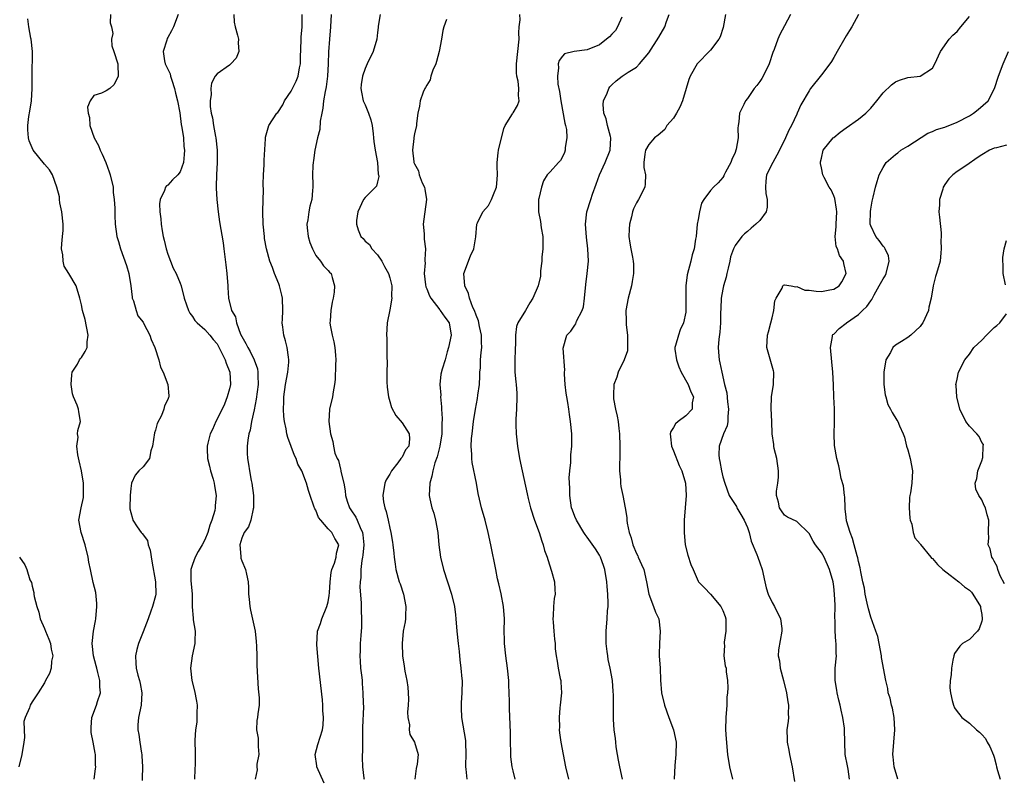
# Model space of a CAD drawing. Units: inches. Extents: x 2556000 to 2559000, y 1533000 to 1536000.
# Drawn here: x 2556169 to 2556329, y 1533545 to 1533668 of the extents above; entities that cross this region are included whole.
import ezdxf

# ---------------------------------------------------------------- set-up
doc = ezdxf.new("R2010")
doc.units = ezdxf.units.IN
doc.header["$MEASUREMENT"] = 0
doc.layers.add('LD25561533_2ft', color=122, linetype='Continuous')

msp = doc.modelspace()

# ---------------------------------------------------------------- linework, layer by layer
at = {"layer": 'LD25561533_2ft'}
for points, elevation in [([(2556183.7, 1533669), (2556183.66, 1533667.66), (2556183.86, 1533667), (2556184.07, 1533665.93), (2556183.9, 1533665), (2556183.92, 1533663.92), (2556184.24, 1533663), (2556184.9, 1533661), (2556184.89, 1533660.89), (2556184.98, 1533659), (2556184.32, 1533657.68), (2556183.58, 1533657), (2556183, 1533656.63), (2556182.25, 1533656.25), (2556181, 1533655.88), (2556180.4, 1533655), (2556179.99, 1533654.01), (2556180.11, 1533653), (2556180.33, 1533652.33), (2556180.37, 1533651), (2556181.05, 1533649), (2556181.77, 1533647.77), (2556182.03, 1533647), (2556182.37, 1533646.37), (2556182.95, 1533645), (2556183.52, 1533643.53), (2556183.68, 1533643), (2556184.12, 1533641), (2556184.16, 1533640.16), (2556184.32, 1533639), (2556184.4, 1533637.6), (2556184.41, 1533636.41), (2556184.48, 1533635), (2556184.76, 1533633), (2556185, 1533632.22), (2556185.34, 1533631), (2556186.32, 1533628.32), (2556186.67, 1533627), (2556186.99, 1533625), (2556187.2, 1533623.2), (2556187.24, 1533623), (2556187.42, 1533622.58), (2556187.86, 1533621), (2556188.15, 1533620.15), (2556189, 1533619.1), (2556189.14, 1533618.86), (2556190.07, 1533617), (2556190.29, 1533616.29), (2556190.92, 1533615), (2556191.56, 1533613), (2556191.82, 1533611.82), (2556192.23, 1533611), (2556193.03, 1533609), (2556193.19, 1533607.19), (2556193.19, 1533607), (2556193.1, 1533606.9), (2556193, 1533606.6), (2556192.46, 1533605.54), (2556192.38, 1533605), (2556191.99, 1533603.99), (2556191.28, 1533602.72), (2556191, 1533601.62), (2556190.83, 1533601.17), (2556190.54, 1533599), (2556190.25, 1533598.25), (2556190.03, 1533597), (2556189, 1533595.68), (2556188.3, 1533595), (2556187.7, 1533594.3), (2556187.14, 1533593), (2556187, 1533592.15), (2556186.89, 1533591), (2556186.86, 1533589), (2556186.87, 1533588.87), (2556187, 1533588.27), (2556187.29, 1533587.29), (2556187.36, 1533587), (2556188.05, 1533585.95), (2556188.71, 1533585), (2556188.85, 1533584.85), (2556189.7, 1533583.7), (2556189.81, 1533583), (2556190.13, 1533582.13), (2556190.39, 1533580.39), (2556191.03, 1533577), (2556191.04, 1533575), (2556191, 1533574.77), (2556190.5, 1533573), (2556190.24, 1533572.24), (2556189.84, 1533571), (2556189, 1533568.94), (2556188.24, 1533567), (2556187.97, 1533566.03), (2556187.75, 1533565), (2556187.83, 1533563.83), (2556187.85, 1533563), (2556188.14, 1533561.86), (2556188.4, 1533561), (2556188.52, 1533560.52), (2556188.81, 1533559), (2556188.68, 1533557), (2556188.25, 1533555), (2556188.17, 1533553.83), (2556188.15, 1533553), (2556188.29, 1533552.29), (2556188.48, 1533551), (2556188.75, 1533549.25), (2556188.8, 1533549), (2556188.82, 1533548.82), (2556188.9, 1533547), (2556188.86, 1533545.14), (2556188.83, 1533544.83)], 8742), ([(2556194.69, 1533669), (2556193.93, 1533667), (2556193.61, 1533666.39), (2556193, 1533665.28), (2556192.89, 1533665.11), (2556192.84, 1533664.84), (2556192.28, 1533663), (2556192.48, 1533661.52), (2556192.6, 1533661), (2556193.37, 1533659.37), (2556193.43, 1533659), (2556193.64, 1533658.36), (2556194.11, 1533657), (2556194.25, 1533656.25), (2556194.6, 1533655), (2556194.95, 1533653.05), (2556195.18, 1533651.19), (2556195.3, 1533650.7), (2556195.53, 1533649), (2556195.63, 1533647.63), (2556195.72, 1533647), (2556195.68, 1533646.32), (2556195.55, 1533645), (2556195, 1533643.53), (2556194.61, 1533643), (2556193.78, 1533642.22), (2556193, 1533641.36), (2556192.79, 1533641.21), (2556192.64, 1533641), (2556192.47, 1533640.47), (2556191.75, 1533639), (2556191.66, 1533638.34), (2556191.7, 1533637), (2556191.87, 1533635.87), (2556191.92, 1533635), (2556192.08, 1533633.92), (2556192.26, 1533633), (2556192.41, 1533632.41), (2556192.73, 1533631), (2556193, 1533630.14), (2556193.42, 1533629), (2556193.89, 1533627.89), (2556194.36, 1533627), (2556195, 1533625.43), (2556195.15, 1533625), (2556195.65, 1533623), (2556196.05, 1533621.95), (2556196.38, 1533621), (2556196.6, 1533620.6), (2556197, 1533620.06), (2556197.4, 1533619.4), (2556197.79, 1533619), (2556199, 1533617.93), (2556199.83, 1533617), (2556200.34, 1533616.34), (2556201, 1533615.6), (2556201.66, 1533614.34), (2556202.29, 1533613), (2556202.47, 1533612.47), (2556203.05, 1533611), (2556203.15, 1533609), (2556203, 1533608.33), (2556202.66, 1533607), (2556202.19, 1533605.81), (2556201, 1533603.39), (2556200.77, 1533603), (2556200.26, 1533601.74), (2556199.9, 1533601), (2556199.51, 1533599.51), (2556199.39, 1533599), (2556199.39, 1533598.61), (2556199.44, 1533597), (2556199.76, 1533595.76), (2556199.92, 1533595), (2556200.35, 1533593.65), (2556200.52, 1533593), (2556200.57, 1533592.57), (2556200.85, 1533591), (2556200.66, 1533589.34), (2556200.66, 1533589), (2556200.61, 1533588.61), (2556200.15, 1533587), (2556199.81, 1533586.19), (2556199.48, 1533585), (2556199, 1533583.83), (2556198.57, 1533583), (2556197.93, 1533581.93), (2556197.42, 1533581), (2556197, 1533579.81), (2556196.74, 1533579), (2556196.74, 1533577.26), (2556196.94, 1533575), (2556196.97, 1533572.97), (2556197.13, 1533571.13), (2556197.14, 1533570.86), (2556197.43, 1533569), (2556197.4, 1533567.4), (2556197.38, 1533567), (2556196.97, 1533565), (2556196.7, 1533563), (2556196.91, 1533561), (2556197.36, 1533559.36), (2556197.68, 1533557.68), (2556197.75, 1533557), (2556197.73, 1533555.73), (2556197.73, 1533554.27), (2556197.52, 1533553), (2556197.37, 1533551.37), (2556197.4, 1533551), (2556197.43, 1533549.43), (2556197.47, 1533549), (2556197.42, 1533547.42), (2556197.38, 1533546.62), (2556197.34, 1533545)], 8740), ([(2556203.71, 1533669), (2556203.78, 1533667.78), (2556203.93, 1533667), (2556204.33, 1533665.67), (2556204.46, 1533665), (2556204.4, 1533664.4), (2556204.52, 1533663), (2556204.09, 1533661.91), (2556203.24, 1533661), (2556203, 1533660.81), (2556201, 1533659.41), (2556200.69, 1533659), (2556200.1, 1533657.9), (2556199.99, 1533657), (2556200.06, 1533656.06), (2556199.88, 1533655), (2556199.88, 1533654.12), (2556200.06, 1533653), (2556200.25, 1533652.25), (2556200.43, 1533651), (2556200.75, 1533649.25), (2556200.81, 1533649), (2556201.01, 1533647), (2556200.99, 1533645.01), (2556200.89, 1533643), (2556200.87, 1533641.13), (2556200.83, 1533640.83), (2556200.95, 1533639), (2556201.18, 1533637), (2556201.41, 1533635.41), (2556201.98, 1533631.98), (2556202.11, 1533631), (2556202.4, 1533628.4), (2556202.57, 1533627), (2556202.72, 1533625), (2556202.75, 1533624.75), (2556202.85, 1533623), (2556203.36, 1533621), (2556203.97, 1533619.97), (2556204.15, 1533619), (2556204.81, 1533617.19), (2556205, 1533616.79), (2556205.66, 1533615.66), (2556205.96, 1533615), (2556206.35, 1533614.35), (2556207.03, 1533613), (2556207.57, 1533611.57), (2556207.63, 1533611), (2556207.59, 1533610.41), (2556207.65, 1533609), (2556207.35, 1533606.65), (2556207, 1533604.93), (2556206.58, 1533603), (2556206.36, 1533601.64), (2556206.17, 1533601), (2556205.99, 1533599.99), (2556205.89, 1533599), (2556205.87, 1533597.87), (2556205.91, 1533597), (2556206.09, 1533596.09), (2556206.25, 1533595), (2556206.54, 1533593.46), (2556206.66, 1533593), (2556206.93, 1533591), (2556206.92, 1533589), (2556206.87, 1533588.87), (2556206.45, 1533587), (2556206.08, 1533585.92), (2556205.37, 1533585), (2556205, 1533584.11), (2556204.68, 1533583), (2556204.85, 1533581.15), (2556204.84, 1533581), (2556204.86, 1533580.86), (2556205, 1533580.43), (2556205.6, 1533579), (2556205.75, 1533578.25), (2556206.03, 1533577), (2556206.11, 1533576.11), (2556206.08, 1533575), (2556206.22, 1533574.22), (2556206.29, 1533573), (2556206.44, 1533572.44), (2556207.19, 1533569), (2556207.32, 1533567.32), (2556207.4, 1533566.6), (2556207.42, 1533565), (2556207.46, 1533563.46), (2556207.67, 1533559.67), (2556207.81, 1533558.19), (2556207.81, 1533557), (2556207.62, 1533555.62), (2556207.56, 1533555), (2556207.46, 1533554.54), (2556207.4, 1533553), (2556207.67, 1533551.67), (2556207.65, 1533551), (2556207.68, 1533550.32), (2556207.77, 1533549), (2556207.47, 1533547.47), (2556207.45, 1533547), (2556207.49, 1533546.52), (2556207.18, 1533545)], 8738), ([(2556218.37, 1533544.37), (2556217.2, 1533547), (2556217.19, 1533547.19), (2556216.9, 1533549), (2556217.33, 1533550.67), (2556218.1, 1533553), (2556218.22, 1533553.78), (2556218.27, 1533555), (2556218.14, 1533556.14), (2556218.14, 1533557), (2556218.09, 1533557.91), (2556217.52, 1533563), (2556217.2, 1533566.8), (2556217.3, 1533569), (2556217.75, 1533570.25), (2556217.98, 1533571), (2556218.82, 1533573), (2556219, 1533573.77), (2556219.18, 1533574.82), (2556219.23, 1533575.23), (2556219.33, 1533577), (2556219.49, 1533578.51), (2556219.62, 1533579), (2556220.05, 1533580.05), (2556220.3, 1533581), (2556220.34, 1533581.66), (2556220.73, 1533583), (2556220.07, 1533584.07), (2556219.6, 1533585), (2556219, 1533585.64), (2556217.82, 1533587), (2556217.46, 1533587.46), (2556217, 1533588.64), (2556216.87, 1533588.87), (2556216.71, 1533589.29), (2556216.1, 1533591), (2556215.83, 1533591.83), (2556215.5, 1533593), (2556214.74, 1533595), (2556214.08, 1533596.08), (2556213.81, 1533597), (2556213.53, 1533597.53), (2556212.45, 1533600.45), (2556212.33, 1533601), (2556212.19, 1533601.81), (2556211.93, 1533603), (2556211.83, 1533603.83), (2556211.75, 1533605), (2556211.8, 1533606.2), (2556211.82, 1533607), (2556212.1, 1533609), (2556212.48, 1533611), (2556212.64, 1533612.64), (2556212.66, 1533613), (2556212.57, 1533613.43), (2556212.38, 1533615), (2556212.11, 1533616.11), (2556211.8, 1533617), (2556211.66, 1533618.34), (2556211.56, 1533619), (2556211.58, 1533619.57), (2556211.67, 1533621), (2556211.61, 1533623), (2556211.52, 1533623.52), (2556211.13, 1533625), (2556211, 1533625.36), (2556210.32, 1533627), (2556209.97, 1533627.97), (2556209.56, 1533629), (2556208.99, 1533631), (2556208.7, 1533632.7), (2556208.67, 1533633), (2556208.49, 1533635), (2556208.43, 1533637), (2556208.45, 1533639), (2556208.5, 1533640.5), (2556208.49, 1533641.51), (2556208.55, 1533643), (2556208.64, 1533644.64), (2556208.62, 1533645.38), (2556208.85, 1533648.85), (2556208.85, 1533649.15), (2556209.39, 1533651), (2556210.71, 1533653), (2556210.86, 1533653.14), (2556211.65, 1533654.35), (2556211.94, 1533655), (2556213, 1533656.59), (2556213.8, 1533658.2), (2556214.15, 1533659), (2556214.37, 1533660.37), (2556214.52, 1533661), (2556214.52, 1533662.52), (2556214.57, 1533663), (2556214.66, 1533665.34), (2556214.8, 1533667), (2556214.77, 1533669)], 8736), ([(2556219.48, 1533669), (2556219.41, 1533667), (2556219.22, 1533665), (2556219.06, 1533662.94), (2556219.01, 1533661), (2556218.91, 1533659), (2556218.7, 1533657.3), (2556218.64, 1533657), (2556218.52, 1533656.52), (2556218.27, 1533655), (2556218.16, 1533653.84), (2556217.96, 1533653), (2556217.74, 1533651.74), (2556217.65, 1533650.35), (2556217.28, 1533649), (2556216.83, 1533647), (2556216.66, 1533645.34), (2556216.57, 1533645), (2556216.54, 1533644.54), (2556216.49, 1533643), (2556216.53, 1533641.47), (2556216.53, 1533641), (2556216.47, 1533640.47), (2556216.38, 1533639), (2556216.06, 1533637.94), (2556215.86, 1533637), (2556215.74, 1533635.74), (2556215.56, 1533635), (2556215.59, 1533634.41), (2556215.79, 1533633), (2556216.06, 1533632.06), (2556216.47, 1533631), (2556217, 1533629.95), (2556217.76, 1533629), (2556218.24, 1533628.24), (2556219, 1533627.53), (2556219.25, 1533627.25), (2556219.51, 1533627), (2556219.64, 1533626.36), (2556220.05, 1533625), (2556219.99, 1533623.99), (2556219.81, 1533623), (2556219.65, 1533622.35), (2556219.42, 1533621), (2556219.32, 1533619.32), (2556219.29, 1533619), (2556219.34, 1533618.66), (2556219.67, 1533617), (2556219.92, 1533615.92), (2556220.12, 1533615), (2556220.21, 1533613.79), (2556220.25, 1533613), (2556220.2, 1533612.2), (2556220.15, 1533609.85), (2556220.05, 1533609), (2556219.81, 1533607.81), (2556219.69, 1533607), (2556219.22, 1533605), (2556219.1, 1533603), (2556219.39, 1533601), (2556219.76, 1533599.76), (2556219.88, 1533599), (2556220.09, 1533597.91), (2556220.46, 1533597), (2556220.67, 1533596.67), (2556221, 1533595.3), (2556221.09, 1533595.09), (2556221.08, 1533594.92), (2556221.53, 1533593), (2556221.75, 1533591.75), (2556221.82, 1533591), (2556222.1, 1533590.1), (2556222.48, 1533589), (2556222.68, 1533588.68), (2556223.5, 1533587.5), (2556223.72, 1533587), (2556224.19, 1533585.81), (2556224.58, 1533585), (2556224.64, 1533584.64), (2556224.79, 1533583), (2556224.64, 1533581.36), (2556224.59, 1533581), (2556224.48, 1533580.48), (2556224.31, 1533579), (2556224.3, 1533577.7), (2556224.19, 1533577), (2556224.14, 1533576.14), (2556224.36, 1533573.64), (2556224.36, 1533572.36), (2556224.42, 1533571), (2556224.4, 1533569.6), (2556224.38, 1533569), (2556224.3, 1533568.3), (2556224.21, 1533567), (2556224.19, 1533565.81), (2556224.13, 1533565), (2556224.18, 1533564.18), (2556224.28, 1533563), (2556224.47, 1533561.53), (2556224.51, 1533561), (2556224.53, 1533560.53), (2556224.66, 1533559), (2556224.68, 1533557.32), (2556224.73, 1533556.73), (2556224.58, 1533553.42), (2556224.6, 1533553), (2556224.58, 1533552.58), (2556224.57, 1533551), (2556224.59, 1533549.41), (2556224.54, 1533549), (2556224.52, 1533548.52), (2556224.6, 1533547), (2556224.8, 1533545.2), (2556224.84, 1533545)], 8734), ([(2556227.44, 1533669), (2556227.1, 1533667.1), (2556227.1, 1533666.9), (2556227, 1533666.07), (2556226.9, 1533665), (2556226.3, 1533663), (2556225.32, 1533661), (2556225, 1533660.28), (2556224.6, 1533659), (2556224.36, 1533657.64), (2556224.3, 1533657), (2556224.44, 1533656.44), (2556224.69, 1533655), (2556225, 1533654.36), (2556225.54, 1533653), (2556225.91, 1533651.91), (2556226.13, 1533651), (2556226.32, 1533649.68), (2556226.39, 1533649), (2556226.42, 1533648.42), (2556226.65, 1533647), (2556227.02, 1533645), (2556227.14, 1533643.14), (2556227.19, 1533643), (2556227.25, 1533642.75), (2556227, 1533641.86), (2556226.84, 1533641.16), (2556226.71, 1533641), (2556225, 1533639.32), (2556224.76, 1533639), (2556223.81, 1533637), (2556223.63, 1533635.63), (2556223.59, 1533635), (2556223.9, 1533634.1), (2556224.31, 1533633), (2556224.67, 1533632.67), (2556225, 1533632.26), (2556225.74, 1533631.74), (2556226.1, 1533631), (2556227, 1533630.06), (2556227.69, 1533629), (2556228.17, 1533628.17), (2556228.79, 1533627), (2556229, 1533626.3), (2556229.33, 1533625), (2556229.29, 1533623.29), (2556229.34, 1533623), (2556229, 1533621.14), (2556228.57, 1533619), (2556228.49, 1533617), (2556228.52, 1533616.52), (2556228.54, 1533615), (2556228.5, 1533613.5), (2556228.56, 1533612.56), (2556228.51, 1533611), (2556228.54, 1533609.46), (2556228.6, 1533608.59), (2556228.8, 1533607), (2556229, 1533606.28), (2556229.3, 1533605.3), (2556229.97, 1533603.97), (2556231, 1533602.79), (2556232.14, 1533601), (2556232.21, 1533600.21), (2556232.08, 1533599), (2556231.58, 1533598.42), (2556231, 1533597.26), (2556230.82, 1533597), (2556230.31, 1533596.31), (2556229.27, 1533595), (2556229, 1533594.47), (2556228.44, 1533593.56), (2556228.19, 1533593), (2556227.86, 1533591), (2556228, 1533590), (2556228.2, 1533589), (2556228.43, 1533588.43), (2556228.74, 1533587), (2556229, 1533585.73), (2556229.19, 1533585), (2556229.45, 1533583.45), (2556229.51, 1533583), (2556229.65, 1533581.65), (2556229.7, 1533581), (2556229.87, 1533579.87), (2556229.98, 1533579), (2556230.54, 1533577), (2556230.67, 1533576.67), (2556231.22, 1533575), (2556231.62, 1533573), (2556231.53, 1533571.53), (2556231.54, 1533571), (2556231.48, 1533570.52), (2556231.19, 1533569), (2556230.99, 1533567), (2556231.08, 1533565), (2556231.34, 1533563.34), (2556231.43, 1533562.56), (2556231.77, 1533561), (2556231.94, 1533559.94), (2556232.01, 1533559), (2556232.02, 1533557.98), (2556232, 1533557), (2556231.89, 1533555.89), (2556231.93, 1533555), (2556232.18, 1533553.82), (2556232.15, 1533553), (2556232.27, 1533552.27), (2556232.99, 1533551), (2556233.62, 1533549), (2556233.47, 1533547.47), (2556233.26, 1533546.74), (2556233.07, 1533545)], 8732), ([(2556249.33, 1533545), (2556249, 1533546.36), (2556248.85, 1533547), (2556248.66, 1533548.66), (2556248.63, 1533549), (2556248.62, 1533549.38), (2556248.58, 1533551), (2556248.58, 1533552.58), (2556248.41, 1533556.41), (2556248.41, 1533557.59), (2556248.38, 1533559), (2556248.32, 1533560.32), (2556248.3, 1533561), (2556248.1, 1533563), (2556247.82, 1533565), (2556247.6, 1533567), (2556247.6, 1533567.6), (2556247.55, 1533569), (2556247.59, 1533571), (2556247.47, 1533573), (2556247.07, 1533575.07), (2556246.7, 1533576.7), (2556246.49, 1533577.51), (2556246.18, 1533579), (2556245.4, 1533583), (2556244.97, 1533585), (2556244.45, 1533587), (2556243.89, 1533589), (2556243.57, 1533590.43), (2556243.34, 1533591.34), (2556243.06, 1533593), (2556242.38, 1533596.38), (2556242.33, 1533597), (2556242.33, 1533597.67), (2556242.22, 1533599), (2556242.28, 1533600.28), (2556242.35, 1533601), (2556242.59, 1533603), (2556242.88, 1533605), (2556243.25, 1533606.75), (2556243.27, 1533607.27), (2556243.53, 1533609), (2556243.62, 1533610.38), (2556243.62, 1533611), (2556243.7, 1533611.7), (2556243.73, 1533613), (2556243.81, 1533614.19), (2556243.92, 1533615), (2556243.86, 1533615.86), (2556243.87, 1533617), (2556243.58, 1533618.42), (2556243.37, 1533619.36), (2556243, 1533620.24), (2556242.74, 1533621), (2556242.48, 1533621.52), (2556241.91, 1533623), (2556241.79, 1533623.79), (2556241.15, 1533625), (2556240.99, 1533627), (2556242.1, 1533629.9), (2556242.66, 1533631), (2556242.98, 1533632.98), (2556243.13, 1533635), (2556243.24, 1533635.24), (2556244.12, 1533637), (2556245, 1533638.06), (2556245.52, 1533639), (2556245.81, 1533639.81), (2556246.31, 1533641), (2556246.39, 1533641.61), (2556246.46, 1533643), (2556246.4, 1533644.4), (2556246.41, 1533645), (2556246.6, 1533646.6), (2556246.66, 1533647), (2556247.48, 1533650.52), (2556247.74, 1533651), (2556248.91, 1533652.91), (2556248.96, 1533653.04), (2556249, 1533653.08), (2556249.74, 1533654.26), (2556250.01, 1533655), (2556249.87, 1533655.87), (2556249.96, 1533657), (2556249.81, 1533658.19), (2556249.61, 1533659), (2556249.57, 1533659.57), (2556249.54, 1533661), (2556249.78, 1533663), (2556249.97, 1533665), (2556249.95, 1533666.05), (2556249.98, 1533667), (2556250.14, 1533668.14), (2556250.11, 1533669)], 8728), ([(2556266.74, 1533545), (2556266.3, 1533547), (2556266.12, 1533548.12), (2556265.95, 1533549), (2556265.73, 1533550.27), (2556265.64, 1533551), (2556265.61, 1533551.62), (2556265.42, 1533553), (2556265.31, 1533554.69), (2556265.28, 1533558.72), (2556265.22, 1533559.22), (2556265.1, 1533561), (2556264.77, 1533563), (2556264.43, 1533564.43), (2556264.35, 1533565), (2556264.28, 1533565.72), (2556264.08, 1533567), (2556264.07, 1533568.07), (2556264.07, 1533569), (2556264.26, 1533571), (2556264.32, 1533572.32), (2556264.4, 1533573), (2556264.44, 1533573.56), (2556264.36, 1533575), (2556264.24, 1533576.24), (2556264.22, 1533577), (2556263.89, 1533579), (2556263.68, 1533579.68), (2556263.18, 1533581), (2556263, 1533581.35), (2556262.35, 1533582.35), (2556261, 1533584.24), (2556260.68, 1533584.67), (2556260.46, 1533585), (2556259.26, 1533587), (2556259, 1533587.6), (2556258.62, 1533588.62), (2556258.5, 1533589), (2556258.19, 1533591), (2556258.19, 1533592.19), (2556258.11, 1533593.89), (2556258.2, 1533595), (2556258.35, 1533596.35), (2556258.35, 1533597), (2556258.39, 1533597.61), (2556258.54, 1533599), (2556258.52, 1533601), (2556258.31, 1533603), (2556258.13, 1533604.13), (2556258.03, 1533605), (2556257.88, 1533606.12), (2556257.7, 1533607), (2556257.61, 1533607.61), (2556257.43, 1533609), (2556257.32, 1533610.68), (2556257.32, 1533611), (2556257.37, 1533611.37), (2556257.1, 1533614.9), (2556257.7, 1533617), (2556258.34, 1533617.66), (2556259, 1533618.63), (2556259.16, 1533618.84), (2556259.3, 1533619.3), (2556260.18, 1533621), (2556260.41, 1533621.59), (2556260.6, 1533623), (2556260.79, 1533625.21), (2556261.02, 1533627), (2556261.21, 1533629), (2556261.15, 1533631), (2556260.92, 1533632.92), (2556260.72, 1533635), (2556260.95, 1533637), (2556261.61, 1533639), (2556261.87, 1533639.88), (2556262.48, 1533641.52), (2556263, 1533643), (2556263.94, 1533645), (2556264.75, 1533647), (2556264.86, 1533649), (2556264.79, 1533649.21), (2556264.31, 1533651), (2556264.09, 1533652.09), (2556263.72, 1533653), (2556263.6, 1533654.4), (2556263.67, 1533655), (2556264.27, 1533656.27), (2556264.53, 1533657), (2556264.71, 1533657.29), (2556265, 1533657.61), (2556265.73, 1533658.27), (2556266.69, 1533659), (2556267.67, 1533659.67), (2556269, 1533660.5), (2556269.49, 1533661), (2556271, 1533662.78), (2556272.66, 1533665.34), (2556273.59, 1533667), (2556273.88, 1533667.88), (2556274.29, 1533669)], 8724), ([(2556283.46, 1533669), (2556283.08, 1533666.92), (2556282.59, 1533665.41), (2556282.39, 1533665), (2556281, 1533663.25), (2556280.79, 1533663), (2556279, 1533661.16), (2556278.87, 1533661), (2556277.72, 1533659), (2556277.5, 1533658.5), (2556277.09, 1533657), (2556276.49, 1533655), (2556276.02, 1533653.98), (2556275.48, 1533653), (2556275, 1533652.22), (2556273.91, 1533651), (2556273.62, 1533650.38), (2556272.55, 1533649.45), (2556271.94, 1533649), (2556271, 1533647.96), (2556270.49, 1533647), (2556270.36, 1533646.36), (2556270.2, 1533645), (2556270.2, 1533644.2), (2556270.46, 1533643), (2556270.44, 1533641.56), (2556270.36, 1533641), (2556269.32, 1533639), (2556269, 1533638.5), (2556268.51, 1533637.49), (2556268.37, 1533637), (2556268.22, 1533636.22), (2556267.87, 1533635), (2556267.8, 1533634.2), (2556267.78, 1533633), (2556267.96, 1533631.96), (2556268.09, 1533631), (2556268.35, 1533629.65), (2556268.49, 1533629), (2556268.52, 1533628.52), (2556268.52, 1533627), (2556268.29, 1533625.71), (2556268.19, 1533625), (2556267.68, 1533623), (2556267.28, 1533621), (2556267.34, 1533619.34), (2556267.32, 1533619), (2556267.33, 1533618.67), (2556267.57, 1533617), (2556267.54, 1533615.54), (2556267.56, 1533615), (2556267.53, 1533614.47), (2556267, 1533613), (2556266.03, 1533611), (2556265.8, 1533610.2), (2556265.36, 1533609), (2556265.28, 1533607.28), (2556265.26, 1533607), (2556265.28, 1533606.72), (2556265.6, 1533605), (2556265.88, 1533603.88), (2556266.02, 1533603), (2556266.14, 1533601.86), (2556266.25, 1533601), (2556266.31, 1533599), (2556266.32, 1533597.68), (2556266.29, 1533597), (2556266.24, 1533596.24), (2556266.27, 1533595), (2556266.43, 1533593.57), (2556266.42, 1533593), (2556266.49, 1533592.49), (2556266.82, 1533591), (2556267.2, 1533589), (2556267.44, 1533587.44), (2556267.45, 1533587), (2556267.48, 1533586.52), (2556267.8, 1533585), (2556268.15, 1533584.15), (2556268.42, 1533583), (2556269, 1533581.62), (2556269.22, 1533581.22), (2556269.31, 1533581), (2556269.85, 1533579.85), (2556270.18, 1533579), (2556270.64, 1533577), (2556271.03, 1533575), (2556271.78, 1533573), (2556272.1, 1533572.1), (2556272.65, 1533571), (2556272.88, 1533569), (2556272.72, 1533567), (2556272.69, 1533565.31), (2556272.7, 1533565), (2556272.83, 1533563), (2556272.92, 1533561.08), (2556273.09, 1533559), (2556273.54, 1533557), (2556274.27, 1533555), (2556275.02, 1533553), (2556275.43, 1533551), (2556275.41, 1533549), (2556275.25, 1533547.25), (2556275.13, 1533545)], 8722), ([(2556294.01, 1533669), (2556293, 1533667.18), (2556292.25, 1533665.75), (2556291.93, 1533665), (2556291.34, 1533663.34), (2556291.14, 1533662.86), (2556290.52, 1533661), (2556289.54, 1533659), (2556289.34, 1533658.66), (2556289, 1533658.15), (2556288.51, 1533657.49), (2556288.12, 1533657), (2556287, 1533655.39), (2556286.67, 1533655), (2556286.41, 1533654.41), (2556285.72, 1533653), (2556285.63, 1533651.63), (2556285.49, 1533651), (2556285.43, 1533650.57), (2556285.48, 1533649), (2556285.2, 1533647.2), (2556285.15, 1533647), (2556285, 1533646.62), (2556284.49, 1533645.51), (2556284.3, 1533645), (2556283.46, 1533643.46), (2556283.22, 1533643), (2556283.16, 1533642.84), (2556283, 1533642.61), (2556282.27, 1533641.73), (2556281.48, 1533641), (2556281, 1533640.49), (2556279.94, 1533639), (2556279.56, 1533638.44), (2556279.22, 1533637), (2556279, 1533635.77), (2556278.88, 1533635), (2556278.67, 1533633), (2556278.57, 1533632.57), (2556278.37, 1533631), (2556278.06, 1533630.06), (2556277.82, 1533629), (2556277.21, 1533626.79), (2556277.03, 1533625), (2556277.03, 1533621.03), (2556277, 1533620.76), (2556276.64, 1533619), (2556276.12, 1533617.88), (2556275.8, 1533617), (2556275.36, 1533615.36), (2556275.24, 1533615), (2556275.25, 1533614.75), (2556275.48, 1533613), (2556275.9, 1533611.9), (2556276.27, 1533611), (2556277.41, 1533609), (2556277.82, 1533607.82), (2556278.28, 1533607), (2556278.06, 1533606.06), (2556278.03, 1533605), (2556277, 1533603.92), (2556275.77, 1533603), (2556275.35, 1533602.65), (2556275, 1533602.03), (2556274.58, 1533601.42), (2556274.46, 1533601), (2556274.55, 1533600.55), (2556274.68, 1533599), (2556275, 1533598.27), (2556275.91, 1533595.91), (2556276.36, 1533595), (2556276.97, 1533593), (2556277.07, 1533591), (2556276.76, 1533587), (2556276.74, 1533585), (2556276.93, 1533583), (2556277.35, 1533581.35), (2556277.84, 1533579.84), (2556278.23, 1533579), (2556279, 1533577.11), (2556279.08, 1533577), (2556280.05, 1533576.05), (2556281, 1533575.03), (2556282.68, 1533573), (2556282.81, 1533572.81), (2556283, 1533572.38), (2556283.4, 1533571.4), (2556283.49, 1533571), (2556283.51, 1533569), (2556283.24, 1533567.24), (2556283.24, 1533567), (2556283.28, 1533566.72), (2556283.2, 1533565), (2556283.42, 1533563.42), (2556283.53, 1533563), (2556283.57, 1533562.43), (2556283.78, 1533561), (2556283.83, 1533559.83), (2556283.77, 1533559), (2556283.68, 1533558.32), (2556283.64, 1533557), (2556283.5, 1533555), (2556283.47, 1533553), (2556283.54, 1533551.54), (2556283.77, 1533549), (2556284.08, 1533547), (2556284.6, 1533545)], 8720), ([(2556305.03, 1533669), (2556303.93, 1533667), (2556303.58, 1533666.42), (2556303, 1533665.53), (2556302.8, 1533665.2), (2556301.58, 1533663), (2556301, 1533662.06), (2556300.62, 1533661.38), (2556300.36, 1533661), (2556299, 1533659.24), (2556297.25, 1533657), (2556297, 1533656.64), (2556295.65, 1533654.35), (2556295.07, 1533653), (2556295, 1533652.88), (2556294.14, 1533651), (2556293.73, 1533650.27), (2556293.18, 1533649), (2556293, 1533648.62), (2556291.8, 1533646.2), (2556291.12, 1533645), (2556290.1, 1533643), (2556289.99, 1533642.01), (2556289.91, 1533641), (2556290, 1533640), (2556290.2, 1533639), (2556290.23, 1533637.77), (2556290.02, 1533637), (2556289, 1533635.6), (2556288.38, 1533635), (2556287.62, 1533634.38), (2556287, 1533633.82), (2556286.53, 1533633.47), (2556286.1, 1533633), (2556285, 1533631.55), (2556284.75, 1533631), (2556284.26, 1533629.74), (2556284.14, 1533629), (2556283.88, 1533627.88), (2556283.66, 1533627), (2556283.55, 1533626.45), (2556283.11, 1533625), (2556283, 1533624.47), (2556282.73, 1533623), (2556282.68, 1533621.32), (2556282.64, 1533620.64), (2556282.65, 1533619), (2556282.52, 1533617.48), (2556282.36, 1533616.36), (2556282.26, 1533615), (2556282.37, 1533613.63), (2556282.41, 1533613), (2556282.55, 1533612.55), (2556282.83, 1533611), (2556283.3, 1533609), (2556283.65, 1533607.65), (2556283.79, 1533606.21), (2556283.95, 1533605), (2556283.81, 1533603.81), (2556283.81, 1533603), (2556283.7, 1533602.3), (2556283.13, 1533601), (2556282.42, 1533599), (2556282.39, 1533597.61), (2556282.4, 1533597), (2556282.54, 1533596.54), (2556282.8, 1533595), (2556283, 1533594.06), (2556283.33, 1533593), (2556284.07, 1533591), (2556285.21, 1533589.21), (2556285.31, 1533589), (2556285.95, 1533587.95), (2556286.49, 1533587), (2556287, 1533585.84), (2556287.27, 1533585), (2556287.63, 1533583.63), (2556288.55, 1533581.45), (2556288.71, 1533581), (2556289, 1533580.12), (2556289.42, 1533579), (2556289.83, 1533577), (2556290.05, 1533576.05), (2556290.39, 1533575), (2556291, 1533573.65), (2556291.4, 1533573), (2556292.36, 1533571), (2556292.56, 1533569.44), (2556292.6, 1533569), (2556292.03, 1533565.97), (2556291.98, 1533565), (2556292.19, 1533564.19), (2556292.3, 1533563), (2556292.85, 1533561), (2556293.35, 1533559), (2556293.54, 1533557.54), (2556293.64, 1533557), (2556293.61, 1533555.61), (2556293.64, 1533555), (2556293.59, 1533554.41), (2556293.42, 1533553), (2556293.47, 1533551.47), (2556293.46, 1533551), (2556293.73, 1533549.73), (2556293.84, 1533549), (2556294.26, 1533547), (2556294.62, 1533544.62)], 8718), ([(2556181.06, 1533545), (2556181.3, 1533546.7), (2556181.36, 1533547), (2556181.3, 1533547.3), (2556181.3, 1533549), (2556181.22, 1533549.22), (2556180.92, 1533551), (2556180.6, 1533552.6), (2556180.56, 1533553), (2556180.6, 1533553.4), (2556180.69, 1533555), (2556181.44, 1533557), (2556181.59, 1533557.59), (2556182.08, 1533559), (2556181.97, 1533559.97), (2556182, 1533561), (2556181.68, 1533562.32), (2556181.49, 1533563), (2556181.41, 1533563.41), (2556180.97, 1533565), (2556180.74, 1533567), (2556180.94, 1533569), (2556181.29, 1533570.71), (2556181.33, 1533571), (2556181.52, 1533573), (2556181.5, 1533573.5), (2556181.31, 1533575.31), (2556180.91, 1533576.91), (2556180.46, 1533579), (2556180.22, 1533580.22), (2556180.1, 1533581), (2556179.6, 1533583), (2556178.94, 1533585), (2556178.58, 1533587), (2556178.94, 1533589), (2556179.31, 1533590.69), (2556179.36, 1533591), (2556179.33, 1533591.33), (2556179.32, 1533593), (2556178.99, 1533595), (2556178.65, 1533596.65), (2556178.4, 1533597.6), (2556178.25, 1533599), (2556178.46, 1533600.46), (2556178.38, 1533601), (2556178.42, 1533601.58), (2556178.86, 1533603), (2556178.56, 1533604.56), (2556178.52, 1533605), (2556178.32, 1533605.68), (2556177.72, 1533607), (2556177.53, 1533607.53), (2556177.33, 1533609), (2556177.42, 1533610.58), (2556177.48, 1533611), (2556178.34, 1533612.34), (2556178.66, 1533613), (2556178.8, 1533613.2), (2556179, 1533613.37), (2556179.63, 1533614.37), (2556179.91, 1533615), (2556179.95, 1533615.95), (2556180.1, 1533617), (2556179.58, 1533619.58), (2556179.16, 1533621), (2556179, 1533621.95), (2556178.74, 1533623), (2556178.13, 1533625), (2556176.95, 1533627), (2556176.2, 1533628.2), (2556176.02, 1533629), (2556175.97, 1533630.03), (2556175.79, 1533631), (2556175.83, 1533631.83), (2556175.94, 1533633), (2556176.01, 1533633.99), (2556176.03, 1533635), (2556175.83, 1533637), (2556175.52, 1533638.48), (2556175.45, 1533639), (2556175.43, 1533639.43), (2556175.03, 1533641), (2556174.31, 1533643), (2556173.81, 1533643.81), (2556173, 1533644.73), (2556171.19, 1533647), (2556171, 1533647.38), (2556170.52, 1533648.52), (2556170.4, 1533649), (2556170.29, 1533650.29), (2556170.29, 1533651), (2556170.47, 1533652.47), (2556170.65, 1533653.35), (2556170.9, 1533655), (2556171.02, 1533657), (2556170.99, 1533659), (2556171.04, 1533663.03), (2556170.85, 1533665), (2556170.8, 1533665.2), (2556170.49, 1533667), (2556170.32, 1533668.32)], 8744), ([(2556238.19, 1533668.19), (2556237.76, 1533667), (2556237.59, 1533666.41), (2556237.4, 1533665), (2556237.01, 1533663.01), (2556236.6, 1533661.4), (2556236.46, 1533661), (2556236.01, 1533660.01), (2556235.67, 1533659), (2556235.57, 1533658.43), (2556235, 1533657.58), (2556234.8, 1533657.2), (2556234.67, 1533657), (2556234.42, 1533656.42), (2556233.92, 1533655), (2556233.85, 1533654.15), (2556233.53, 1533653), (2556233.34, 1533651.34), (2556233.33, 1533651), (2556233, 1533649.68), (2556232.91, 1533649.09), (2556232.91, 1533648.91), (2556232.68, 1533647), (2556232.9, 1533645.1), (2556232.92, 1533645), (2556233, 1533644.8), (2556233.67, 1533643.67), (2556233.79, 1533643), (2556234.27, 1533641.73), (2556234.61, 1533641), (2556234.68, 1533640.68), (2556234.94, 1533639), (2556234.71, 1533637), (2556234.65, 1533636.65), (2556234.44, 1533635), (2556234.57, 1533633.43), (2556234.56, 1533633), (2556234.57, 1533632.57), (2556234.82, 1533631), (2556234.71, 1533629.29), (2556234.71, 1533629), (2556234.74, 1533628.74), (2556234.59, 1533627), (2556234.8, 1533625.2), (2556234.87, 1533624.87), (2556235, 1533624.51), (2556235.42, 1533623.42), (2556235.65, 1533623), (2556237.1, 1533621.1), (2556237.19, 1533621), (2556237.92, 1533619.92), (2556238.62, 1533619), (2556238.95, 1533617), (2556238.55, 1533615), (2556238.31, 1533614.31), (2556237.99, 1533613), (2556237.5, 1533611.5), (2556237.3, 1533610.7), (2556237.13, 1533609), (2556237.28, 1533607.28), (2556237.24, 1533607), (2556237.4, 1533605.4), (2556237.37, 1533605), (2556237.5, 1533603.5), (2556237.44, 1533602.56), (2556237.45, 1533601), (2556237.11, 1533599), (2556236.71, 1533597.29), (2556236.3, 1533596.3), (2556235.98, 1533595), (2556235.85, 1533594.15), (2556235.48, 1533593), (2556235.4, 1533591), (2556235.5, 1533590.5), (2556235.84, 1533589), (2556236.13, 1533588.13), (2556236.44, 1533587), (2556236.79, 1533585), (2556236.95, 1533583), (2556237.21, 1533581), (2556237.73, 1533579), (2556239.03, 1533575), (2556239.51, 1533573), (2556239.67, 1533571.67), (2556239.74, 1533571), (2556239.9, 1533569), (2556240.09, 1533567), (2556240.25, 1533565.75), (2556240.38, 1533564.38), (2556240.55, 1533563), (2556240.7, 1533561.3), (2556240.72, 1533561), (2556240.7, 1533559), (2556240.58, 1533557.42), (2556240.57, 1533557), (2556240.6, 1533556.6), (2556240.62, 1533555), (2556241.28, 1533551.28), (2556241.31, 1533551), (2556241.33, 1533549), (2556241.29, 1533547.29), (2556241.3, 1533547), (2556241.35, 1533546.65), (2556241.49, 1533545)], 8730), ([(2556266.61, 1533668.61), (2556265.94, 1533667), (2556265.6, 1533666.4), (2556265, 1533665.84), (2556264.61, 1533665.39), (2556264.15, 1533665), (2556263, 1533664.1), (2556261, 1533663.28), (2556258.88, 1533663), (2556257.35, 1533662.65), (2556257, 1533662.25), (2556256.46, 1533661.54), (2556256.32, 1533661), (2556256.35, 1533660.35), (2556256.18, 1533659), (2556256.28, 1533657.72), (2556256.52, 1533656.52), (2556256.73, 1533655), (2556257.4, 1533651.4), (2556257.51, 1533651), (2556257.65, 1533650.35), (2556257.74, 1533649), (2556257.47, 1533647.47), (2556257.46, 1533647), (2556257.34, 1533646.66), (2556257, 1533645.95), (2556256.67, 1533645.33), (2556256.35, 1533645), (2556255, 1533643.52), (2556254.55, 1533643), (2556253.93, 1533642.07), (2556253.59, 1533641), (2556253.19, 1533639.19), (2556253.13, 1533639), (2556253.13, 1533637.13), (2556253.12, 1533637), (2556253.46, 1533635.46), (2556253.56, 1533634.44), (2556253.82, 1533633), (2556253.82, 1533631.82), (2556253.81, 1533631), (2556253.69, 1533629.69), (2556253.64, 1533629), (2556253.46, 1533627.46), (2556253.42, 1533626.58), (2556253.07, 1533625), (2556252.21, 1533623), (2556251.72, 1533622.28), (2556251.01, 1533621), (2556249.79, 1533619), (2556249.55, 1533618.45), (2556249.39, 1533617), (2556249.38, 1533615.38), (2556249.34, 1533615), (2556249.36, 1533614.64), (2556249.29, 1533613), (2556249.26, 1533611.26), (2556249.3, 1533611), (2556249.45, 1533609.45), (2556249.52, 1533609), (2556249.63, 1533607.63), (2556249.63, 1533607), (2556249.53, 1533605), (2556249.42, 1533603.42), (2556249.42, 1533603), (2556249.46, 1533602.54), (2556249.48, 1533601), (2556249.7, 1533599), (2556250.06, 1533597), (2556250.49, 1533595), (2556251.31, 1533591.31), (2556251.47, 1533590.53), (2556251.85, 1533589), (2556252.48, 1533587), (2556253.21, 1533585), (2556253.64, 1533583.64), (2556253.9, 1533583), (2556254.12, 1533582.12), (2556254.55, 1533581), (2556254.63, 1533580.63), (2556255.25, 1533578.75), (2556255.7, 1533577), (2556255.79, 1533575.79), (2556255.8, 1533575), (2556255.67, 1533574.33), (2556255.57, 1533573), (2556255.5, 1533571.5), (2556255.46, 1533571), (2556255.51, 1533570.49), (2556255.6, 1533569), (2556255.72, 1533567.72), (2556255.8, 1533567), (2556255.85, 1533566.15), (2556255.97, 1533565), (2556256.17, 1533564.17), (2556256.33, 1533563), (2556256.65, 1533561.35), (2556256.75, 1533561), (2556256.77, 1533560.77), (2556256.83, 1533559), (2556256.63, 1533557), (2556256.57, 1533556.57), (2556256.46, 1533555), (2556256.53, 1533553.47), (2556256.5, 1533553), (2556256.53, 1533552.53), (2556256.76, 1533551), (2556257.12, 1533549), (2556257.51, 1533547), (2556257.99, 1533545)], 8726), ([(2556303.57, 1533545), (2556303.34, 1533546.66), (2556303.21, 1533547.21), (2556302.88, 1533549), (2556302.78, 1533551), (2556302.75, 1533553), (2556302.73, 1533553.27), (2556302.49, 1533555), (2556302.19, 1533556.19), (2556302.04, 1533557), (2556301.82, 1533557.82), (2556301.57, 1533559), (2556301.48, 1533559.48), (2556301.25, 1533561), (2556301.25, 1533563), (2556301.44, 1533565), (2556301.42, 1533565.42), (2556301.42, 1533567), (2556301.35, 1533567.35), (2556301.23, 1533569), (2556301.23, 1533570.77), (2556301.19, 1533571.19), (2556301.25, 1533573), (2556301.22, 1533573.22), (2556301.15, 1533575), (2556301, 1533576.24), (2556300.89, 1533577), (2556300.33, 1533579), (2556299.43, 1533581), (2556299, 1533581.79), (2556298.06, 1533583), (2556297.65, 1533583.64), (2556297, 1533584.86), (2556295, 1533586.78), (2556293.52, 1533587.52), (2556293, 1533587.83), (2556292.52, 1533588.52), (2556292.23, 1533589), (2556292.05, 1533589.95), (2556291.72, 1533591), (2556291.7, 1533591.7), (2556291.91, 1533593), (2556292.03, 1533593.97), (2556292.03, 1533595), (2556291.76, 1533597), (2556291.35, 1533598.65), (2556291.3, 1533599), (2556291.29, 1533599.29), (2556291.04, 1533601), (2556290.98, 1533603), (2556290.86, 1533605.14), (2556290.89, 1533607), (2556291.23, 1533609), (2556291.3, 1533611), (2556291.25, 1533611.25), (2556290.15, 1533615), (2556290.25, 1533617), (2556290.44, 1533617.56), (2556290.82, 1533619), (2556291, 1533619.85), (2556291.28, 1533621), (2556291.43, 1533622.57), (2556291.64, 1533623), (2556292.64, 1533624.64), (2556292.76, 1533625), (2556292.86, 1533625.14), (2556293, 1533625.19), (2556294.12, 1533625), (2556294.85, 1533624.85), (2556295, 1533624.91), (2556296.33, 1533624.33), (2556297, 1533624.33), (2556298.14, 1533624.14), (2556299, 1533624.1), (2556300.37, 1533624.37), (2556301, 1533624.47), (2556301.88, 1533625), (2556302.32, 1533625.68), (2556303.01, 1533627), (2556302.63, 1533628.63), (2556302.56, 1533629), (2556301.96, 1533629.96), (2556301.61, 1533631), (2556301.41, 1533631.41), (2556301.25, 1533633), (2556301.41, 1533634.59), (2556301.37, 1533635), (2556301.48, 1533637), (2556301.46, 1533637.46), (2556301.17, 1533639.17), (2556301, 1533639.63), (2556300.58, 1533640.58), (2556300.25, 1533641), (2556299.43, 1533642.57), (2556299.23, 1533643), (2556299, 1533644.16), (2556298.83, 1533644.83), (2556298.83, 1533645), (2556298.88, 1533645.12), (2556299, 1533645.71), (2556299.31, 1533647), (2556300.91, 1533649), (2556301, 1533649.08), (2556302.06, 1533649.94), (2556303, 1533650.65), (2556305, 1533652.07), (2556306.19, 1533653), (2556307, 1533653.85), (2556307.99, 1533655), (2556309, 1533656.33), (2556310.38, 1533657.62), (2556311, 1533658.1), (2556311.64, 1533658.36), (2556313, 1533658.8), (2556315, 1533659.04), (2556317, 1533660.34), (2556317.41, 1533661), (2556318.34, 1533663), (2556319.73, 1533665), (2556320.34, 1533665.66), (2556321, 1533666.26), (2556321.64, 1533667), (2556323, 1533668.69)], 8716), ([(2556311.4, 1533545), (2556310.81, 1533547), (2556310.65, 1533548.65), (2556310.6, 1533549), (2556310.77, 1533551), (2556310.92, 1533553), (2556310.78, 1533555), (2556310.52, 1533556.52), (2556310.37, 1533557), (2556310.16, 1533558.16), (2556309.85, 1533559), (2556309.75, 1533559.75), (2556309.45, 1533561), (2556308.75, 1533564.75), (2556308.73, 1533565), (2556308.38, 1533567), (2556308.14, 1533568.14), (2556307.85, 1533569), (2556307, 1533571.27), (2556306.65, 1533572.65), (2556306.43, 1533573.57), (2556306.12, 1533575), (2556305.97, 1533575.97), (2556305.71, 1533577), (2556305.38, 1533578.62), (2556305.27, 1533579.27), (2556305, 1533580.32), (2556304.9, 1533580.9), (2556304.79, 1533581.21), (2556304.33, 1533583), (2556304.07, 1533584.07), (2556303.65, 1533585), (2556303.08, 1533586.92), (2556303, 1533587.49), (2556302.87, 1533588.87), (2556302.85, 1533589), (2556302.78, 1533590.78), (2556302.74, 1533591), (2556302.58, 1533592.58), (2556302.23, 1533593.77), (2556301.98, 1533595), (2556301.83, 1533595.83), (2556301.48, 1533597), (2556301.12, 1533599.12), (2556301.09, 1533601), (2556301.15, 1533602.85), (2556301.12, 1533603.12), (2556301.1, 1533605.1), (2556301.02, 1533607), (2556300.96, 1533608.97), (2556300.88, 1533611), (2556300.71, 1533612.71), (2556300.45, 1533615), (2556300.79, 1533616.79), (2556300.8, 1533617), (2556300.88, 1533617.12), (2556301, 1533617.2), (2556301.89, 1533618.11), (2556303, 1533618.94), (2556303.05, 1533619), (2556305, 1533620.36), (2556305.65, 1533621), (2556306.35, 1533621.65), (2556307, 1533622.61), (2556307.19, 1533622.81), (2556307.27, 1533623), (2556307.55, 1533623.55), (2556308.38, 1533625), (2556308.58, 1533625.42), (2556309, 1533626.17), (2556309.34, 1533626.66), (2556309.5, 1533627), (2556310.01, 1533629), (2556309.86, 1533629.86), (2556309.32, 1533631), (2556309.23, 1533631.23), (2556309, 1533631.44), (2556308.37, 1533632.37), (2556307.82, 1533633), (2556307, 1533634.77), (2556306.91, 1533635), (2556306.95, 1533637.05), (2556307, 1533637.44), (2556307.24, 1533638.76), (2556307.42, 1533639.42), (2556307.75, 1533641), (2556308.05, 1533641.95), (2556308.39, 1533643), (2556309, 1533644.2), (2556309.52, 1533645), (2556311, 1533646.3), (2556311.39, 1533646.61), (2556311.9, 1533647), (2556313, 1533647.65), (2556316.25, 1533649.75), (2556317, 1533650.04), (2556317.64, 1533650.36), (2556319, 1533650.77), (2556321, 1533651.54), (2556323, 1533652.59), (2556323.69, 1533653), (2556324.41, 1533653.59), (2556326.02, 1533655), (2556327.05, 1533657), (2556327.72, 1533659), (2556328.49, 1533661), (2556329.34, 1533663)], 8714), ([(2556329, 1533647.84), (2556327.41, 1533647.41), (2556327, 1533647.34), (2556326.25, 1533647), (2556325, 1533646.26), (2556324.24, 1533645.76), (2556322.61, 1533644.61), (2556321, 1533643.54), (2556320.34, 1533643), (2556319.64, 1533642.36), (2556319, 1533641.44), (2556318.83, 1533641.17), (2556318.76, 1533641), (2556318.68, 1533640.68), (2556318.14, 1533639), (2556318.13, 1533638.13), (2556318.07, 1533637), (2556318.13, 1533636.13), (2556318.41, 1533633.59), (2556318.42, 1533633), (2556318.38, 1533632.38), (2556318.45, 1533631), (2556318.35, 1533630.35), (2556318.25, 1533629), (2556317.67, 1533627), (2556317.48, 1533626.51), (2556317.11, 1533625), (2556316.79, 1533623), (2556316.45, 1533621.55), (2556316.35, 1533621), (2556315.44, 1533619), (2556315.26, 1533618.74), (2556315, 1533618.43), (2556313.48, 1533617), (2556313, 1533616.66), (2556311.97, 1533615.97), (2556311, 1533615.39), (2556310.59, 1533615), (2556310.2, 1533614.2), (2556309.46, 1533613), (2556309.11, 1533611), (2556309.12, 1533609), (2556309.33, 1533607.33), (2556309.44, 1533607), (2556309.78, 1533605.78), (2556310.22, 1533605), (2556310.46, 1533604.46), (2556311.23, 1533603.23), (2556311.4, 1533603), (2556311.66, 1533602.34), (2556312.28, 1533601), (2556312.49, 1533600.49), (2556312.82, 1533599), (2556313, 1533598.42), (2556313.38, 1533597), (2556313.76, 1533595), (2556313.65, 1533593), (2556313.44, 1533591.44), (2556313.34, 1533591), (2556313.3, 1533590.7), (2556313.24, 1533589), (2556313.34, 1533587.34), (2556313.39, 1533587), (2556313.65, 1533586.35), (2556313.9, 1533585), (2556314.16, 1533584.16), (2556315, 1533583.19), (2556315.07, 1533583.07), (2556316.76, 1533581), (2556316.88, 1533580.88), (2556317, 1533580.8), (2556317.81, 1533579.81), (2556318.72, 1533579), (2556319.91, 1533578.09), (2556321.29, 1533577), (2556322.21, 1533576.21), (2556323, 1533575.65), (2556323.32, 1533575.32), (2556323.57, 1533575), (2556324.8, 1533573), (2556324.82, 1533572.82), (2556325, 1533571.75), (2556325.09, 1533571), (2556325.08, 1533570.92), (2556325, 1533570.63), (2556324.58, 1533569.42), (2556324.29, 1533569), (2556323, 1533567.68), (2556321.87, 1533567), (2556321.43, 1533566.57), (2556321, 1533566.01), (2556320.59, 1533565.41), (2556320.46, 1533565), (2556320.31, 1533564.31), (2556320.08, 1533563), (2556320.07, 1533561.93), (2556319.87, 1533561), (2556319.82, 1533559.82), (2556319.92, 1533559), (2556320.23, 1533557.77), (2556320.4, 1533557), (2556320.61, 1533556.61), (2556321, 1533555.99), (2556321.47, 1533555.47), (2556321.77, 1533555), (2556323, 1533554.09), (2556324.17, 1533553), (2556324.66, 1533552.66), (2556325, 1533552.25), (2556325.62, 1533551.62), (2556325.9, 1533551), (2556326.34, 1533550.34), (2556326.9, 1533548.9), (2556327, 1533548.58), (2556327.37, 1533547.37), (2556327.42, 1533547), (2556327.56, 1533546.44), (2556327.98, 1533545)], 8712), ([(2556328.84, 1533625.16), (2556328.47, 1533627), (2556328.46, 1533628.46), (2556328.42, 1533629), (2556328.4, 1533629.6), (2556328.64, 1533631), (2556329, 1533632.35)], 8710), ([(2556328.68, 1533576.68), (2556328, 1533578), (2556327.61, 1533579), (2556327.49, 1533579.49), (2556327, 1533580.36), (2556326.8, 1533580.8), (2556326.62, 1533581), (2556326.38, 1533582.38), (2556326.03, 1533583), (2556326.16, 1533584.16), (2556326.08, 1533585), (2556326.15, 1533587), (2556325.86, 1533587.86), (2556325.64, 1533589), (2556325.39, 1533589.39), (2556325, 1533590.31), (2556324.55, 1533591), (2556324.03, 1533592.03), (2556323.92, 1533593), (2556324.22, 1533593.78), (2556324.39, 1533595), (2556325, 1533596.63), (2556325.16, 1533597.16), (2556325.26, 1533599), (2556325.31, 1533599.31), (2556325, 1533599.62), (2556324.59, 1533600.59), (2556324.23, 1533601), (2556323, 1533602.26), (2556322.43, 1533603), (2556321.46, 1533605), (2556320.97, 1533607), (2556320.85, 1533608.85), (2556320.81, 1533609), (2556320.83, 1533609.17), (2556321, 1533609.9), (2556321.23, 1533611), (2556322.24, 1533613), (2556323, 1533613.95), (2556323.73, 1533615), (2556325, 1533616.22), (2556325.75, 1533617), (2556327, 1533618.24), (2556327.44, 1533618.56), (2556327.94, 1533619), (2556329, 1533620.5)], 8710), ([(2556168.93, 1533581), (2556169.8, 1533579.8), (2556170.14, 1533579), (2556170.64, 1533577.36), (2556170.89, 1533576.89), (2556171, 1533576.31), (2556171.28, 1533575.28), (2556171.3, 1533575), (2556171.34, 1533574.66), (2556171.77, 1533573), (2556172.09, 1533572.09), (2556172.33, 1533571), (2556173, 1533569.46), (2556173.18, 1533569), (2556173.72, 1533567.72), (2556173.98, 1533567), (2556174.09, 1533566.09), (2556174.37, 1533565), (2556174.16, 1533564.16), (2556174.07, 1533563), (2556173.84, 1533562.16), (2556173.17, 1533561), (2556173, 1533560.63), (2556172, 1533559), (2556171, 1533557.54), (2556170.68, 1533557), (2556170.57, 1533556.57), (2556169.86, 1533555), (2556169.65, 1533554.35), (2556169.72, 1533553), (2556169.76, 1533551.76), (2556169.65, 1533551), (2556169.32, 1533549), (2556168.84, 1533547)], 8746)]:
    msp.add_lwpolyline(points, dxfattribs=dict(at, elevation=elevation))

doc.saveas('drawing.dxf')
